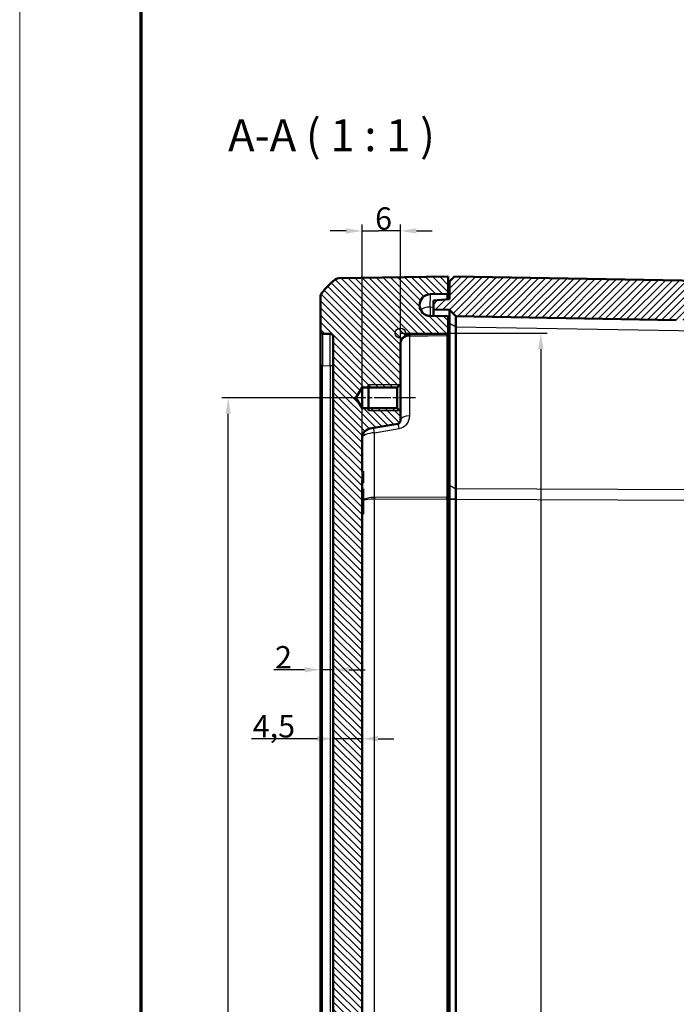
# Model space of a CAD drawing. Units: millimetres. Extents: x 1 to 1188, y 1 to 840.
# Drawn here: x 1 to 104, y 399 to 553 of the extents above; entities that cross this region are included whole.
import ezdxf

# ---------------------------------------------------------------- set-up
doc = ezdxf.new("R2010")
doc.units = ezdxf.units.MM
doc.linetypes.add('CHAIN', pattern=[0.3543, 0.2362, -0.0295, 0.0591, -0.0295])
doc.linetypes.add('DASH_DOT', pattern=[0.37, 0.24, -0.06, 0.01, -0.06])
doc.layers.get('0').update_dxf_attribs({"lineweight": 25})
for name, color, linetype, lineweight in [('Bemaßung (ISO)', 1, 'Continuous', 25), ('Mittellinie (ISO)', 1, 'DASH_DOT', 25), ('Schraffur (ISO)', 1, 'Continuous', 18), ('Sichtbar (ISO)', 7, 'Continuous', 50), ('Sichtbar schmal (ISO)', 1, 'Continuous', 25), ('Skizziergeometrie (ISO)', 7, 'Continuous', 25), ('Symbol (ISO)', 1, 'Continuous', 25)]:
    doc.layers.add(name, color=color, linetype=linetype, lineweight=lineweight)
doc.styles.add('3_5', font='isocpeur.ttf', dxfattribs={"width": 1.1})
doc.styles.add('5', font='isocpeur.ttf', dxfattribs={"width": 1.1})
doc.dimstyles.new('18-Bopla 3_5', dxfattribs={"dimtxt": 3.5, "dimasz": 2.5, "dimexe": 1, "dimexo": 0, "dimgap": 0.2, "dimtad": 1, "dimdec": 6, "dimrnd": 1e-08, "dimtxsty": '3_5', "dimcen": 0.09, "dimdle": 7, "dimclrd": 1, "dimclre": 1, "dimclrt": 5, "dimadec": 6, "dimazin": 2, "dimtfac": 0.714286, "dimtdec": 3, "dimtmove": 0, "dimatfit": 3, "dimfxl": 1, "dimtolj": 1, "dimlwd": 25, "dimlwe": 25, "dimarcsym": 0})

# ---------------------------------------------------------------- blocks, each defined once
blk = doc.blocks.new('Ränder Bopla-A0-Rahmen')
at = {"color": 1, "linetype": 'Continuous', "lineweight": 18}
blk.add_line((1, 1), (1, 840), dxfattribs=at)
at = {"color": 3, "linetype": 'Continuous', "lineweight": 70}
blk.add_line((20, 5), (20, 836), dxfattribs=at)
blk = doc.blocks.new('*D23')
at = {"layer": 'Bemaßung (ISO)', "color": 1, "linetype": 'Continuous', "lineweight": 25}
for p, q in [((60.62, 503.58), (83.62, 503.58)), ((82.62, 501.08), (82.62, 282.1)), ((60.62, 279.6), (83.62, 279.6))]:
    blk.add_line(p, q, dxfattribs=at)
at = {"layer": 'Bemaßung (ISO)', "color": 1, "linetype": 'Continuous'}
for points in [[(82.2, 501.08), (83.03, 501.08), (82.62, 503.58)], [(82.2, 282.1), (83.03, 282.1), (82.62, 279.6)]]:
    blk.add_solid(points, dxfattribs=at)
at = {"layer": 'Defpoints', "color": 0, "linetype": 'Continuous'}
for p in [(60.62, 503.58), (60.62, 279.6), (82.62, 279.6)]:
    blk.add_point(p, dxfattribs=at)
at = {"layer": 'Bemaßung (ISO)', "color": 5, "linetype": 'Continuous', "lineweight": 25, "insert": (82.42, 376.96), "char_height": 3.5, "attachment_point": 7, "rotation": 90, "style": '3_5'}
blk.add_mtext('\\A1;224', dxfattribs=at)
blk = doc.blocks.new('*D24')
at = {"layer": 'Bemaßung (ISO)', "color": 1, "linetype": 'Continuous', "lineweight": 25}
for p, q in [((47.62, 440.09), (37.3, 440.09)), ((54.62, 440.09), (50.12, 440.09)), ((57.12, 440.09), (59.62, 440.09))]:
    blk.add_line(p, q, dxfattribs=at)
at = {"layer": 'Bemaßung (ISO)', "color": 1, "linetype": 'Continuous'}
for points in [[(47.62, 440.51), (47.62, 439.68), (50.12, 440.09)], [(57.12, 440.51), (57.12, 439.68), (54.62, 440.09)]]:
    blk.add_solid(points, dxfattribs=at)
at = {"layer": 'Defpoints', "color": 0, "linetype": 'Continuous'}
for p in [(54.62, 440.09), (50.12, 438.9), (54.62, 432.64)]:
    blk.add_point(p, dxfattribs=at)
at = {"layer": 'Bemaßung (ISO)', "color": 5, "linetype": 'Continuous', "lineweight": 25, "insert": (37.5, 440.29), "char_height": 3.5, "attachment_point": 7, "style": '3_5'}
blk.add_mtext('\\A1;4,5', dxfattribs=at)
blk = doc.blocks.new('*D25')
at = {"layer": 'Bemaßung (ISO)', "color": 1, "linetype": 'Continuous', "lineweight": 25}
for p, q in [((45.62, 450.89), (40.79, 450.89)), ((50.12, 450.89), (48.12, 450.89)), ((52.62, 450.89), (55.12, 450.89))]:
    blk.add_line(p, q, dxfattribs=at)
at = {"layer": 'Bemaßung (ISO)', "color": 1, "linetype": 'Continuous'}
for points in [[(45.62, 451.31), (45.62, 450.48), (48.12, 450.89)], [(52.62, 451.31), (52.62, 450.48), (50.12, 450.89)]]:
    blk.add_solid(points, dxfattribs=at)
at = {"layer": 'Defpoints', "color": 0, "linetype": 'Continuous'}
for p in [(48.12, 465.56), (50.12, 460.71), (48.12, 450.89)]:
    blk.add_point(p, dxfattribs=at)
at = {"layer": 'Bemaßung (ISO)', "color": 5, "linetype": 'Continuous', "lineweight": 25, "insert": (40.99, 451.09), "char_height": 3.5, "attachment_point": 7, "style": '3_5'}
blk.add_mtext('\\A1;2', dxfattribs=at)
blk = doc.blocks.new('*D26')
at = {"layer": 'Bemaßung (ISO)', "color": 1, "linetype": 'Continuous', "lineweight": 25}
for p, q in [((53.12, 493.47), (32.66, 493.47)), ((33.66, 291.97), (33.66, 490.97)), ((52.12, 289.47), (32.66, 289.47))]:
    blk.add_line(p, q, dxfattribs=at)
at = {"layer": 'Bemaßung (ISO)', "color": 1, "linetype": 'Continuous'}
for points in [[(33.24, 490.97), (34.08, 490.97), (33.66, 493.47)], [(33.24, 291.97), (34.08, 291.97), (33.66, 289.47)]]:
    blk.add_solid(points, dxfattribs=at)
at = {"layer": 'Defpoints', "color": 0, "linetype": 'Continuous'}
for p in [(33.66, 493.47), (53.12, 493.47), (52.12, 289.47)]:
    blk.add_point(p, dxfattribs=at)
at = {"layer": 'Bemaßung (ISO)', "color": 5, "linetype": 'Continuous', "lineweight": 25, "insert": (33.46, 387.62), "char_height": 3.5, "attachment_point": 7, "rotation": 90, "style": '3_5'}
blk.add_mtext('\\A1;204', dxfattribs=at)
blk = doc.blocks.new('*D27')
at = {"layer": 'Bemaßung (ISO)', "color": 1, "linetype": 'Continuous', "lineweight": 25}
for p, q in [((52.12, 519.58), (49.62, 519.58)), ((54.62, 480.62), (54.62, 520.58)), ((54.62, 519.58), (57.12, 519.58)), ((58.12, 519.58), (57.12, 519.58)), ((60.62, 519.58), (58.12, 519.58)), ((60.62, 501.43), (60.62, 520.58)), ((63.12, 519.58), (65.62, 519.58))]:
    blk.add_line(p, q, dxfattribs=at)
at = {"layer": 'Bemaßung (ISO)', "color": 1, "linetype": 'Continuous'}
for points in [[(52.12, 520), (52.12, 519.17), (54.62, 519.58)], [(63.12, 520), (63.12, 519.17), (60.62, 519.58)]]:
    blk.add_solid(points, dxfattribs=at)
at = {"layer": 'Defpoints', "color": 0, "linetype": 'Continuous'}
for p in [(54.62, 519.58), (60.62, 501.43), (54.62, 480.62)]:
    blk.add_point(p, dxfattribs=at)
at = {"layer": 'Bemaßung (ISO)', "color": 5, "linetype": 'Continuous', "lineweight": 25, "insert": (56.66, 519.78), "char_height": 3.5, "attachment_point": 7, "style": '3_5'}
blk.add_mtext('\\A1;6', dxfattribs=at)

msp = doc.modelspace()

# ---------------------------------------------------------------- hatches: boundary and pattern name
at = {"layer": 'Schraffur (ISO)'}
h = msp.add_hatch(dxfattribs=at)
h.set_pattern_fill('ANSI31', color=256, scale=6.35, angle=90.000210459, style=0)
h.set_pattern_definition([(135.00021, (0, 0), (-0.561264, -0.5612681), [])])
h.paths.add_polyline_path([(50.1180138, 480.6206446), (54.6180138, 480.6206446), (54.6180138, 299.1946105), (50.1180138, 299.1946105)])
edge = h.paths.add_edge_path()
edge.add_line((54.6180138, 295.7888288), (54.6180138, 299.1946105))
edge.add_line((54.6180138, 299.1946105), (50.1180138, 299.1946105))
edge.add_line((50.1180138, 299.1946105), (50.1180138, 279.9635661))
edge.add_ellipse((49.6180138, 279.9635661), major_axis=(0, -0.5), ratio=1, start_angle=1, end_angle=90, ccw=False)
edge.add_line((49.62674, 279.4636423), (48.4127781, 279.4424525))
edge.add_ellipse((48.4180138, 279.1424982), major_axis=(-0.2999543, -0.0052357), ratio=1, start_angle=270, end_angle=359)
edge.add_line((48.1180138, 279.1424982), (48.1180138, 273.6690509))
edge.add_ellipse((49.1180138, 273.6690509), major_axis=(0, -1), ratio=1, start_angle=270, end_angle=309.047706206)
edge.add_ellipse((59.9907176, 282.4885923), major_axis=(9.4495087, -11.6493255), ratio=1, start_angle=270, end_angle=280.904587588)
edge.add_ellipse((50.9827646, 271.7714667), major_axis=(0.765509, -0.6434252), ratio=1, start_angle=270, end_angle=309.047706206)
edge.add_line((50.9653122, 270.771619), (68.1180138, 270.4722175))
edge.add_line((68.1180138, 270.4722175), (68.1180138, 273.025678))
edge.add_ellipse((67.9180138, 273.025678), major_axis=(0, 0.2), ratio=1, start_angle=270, end_angle=359)
edge.add_line((67.9215043, 273.2256476), (65.2892115, 273.2715944))
edge.add_ellipse((65.3188959, 274.9722175), major_axis=(-1.7006231, 0.0296845), ratio=1, start_angle=272, end_angle=450, ccw=False)
edge.add_line((65.2892115, 276.6728406), (67.9215043, 276.7187874))
edge.add_ellipse((67.9180138, 276.9187569), major_axis=(0.1999695, 0.0034905), ratio=1, start_angle=270, end_angle=359)
edge.add_line((68.1180138, 276.9187569), (68.1180138, 279.275678))
edge.add_ellipse((67.9180138, 279.275678), major_axis=(0, 0.2), ratio=1, start_angle=270, end_angle=359)
edge.add_line((67.9215043, 279.4756476), (62.0918352, 279.5774048))
edge.add_ellipse((62.1180138, 281.0771764), major_axis=(-1.4997715, 0.0261786), ratio=1, start_angle=26.648807349, end_angle=90, ccw=False)
edge.add_spline(control_points=[(60.7658176, 280.4278956), (60.7323871, 280.4975184), (60.7060447, 280.5703753), (60.6775706, 280.6857447), (60.6698926, 280.7267064), (60.6646226, 280.7679951)], knot_values=[-0.0356465649, -0.0356465649, -0.0356465649, -0.0356465649, -0.0124870932, -0.0124870932, 0, 0, 0, 0], degree=3, periodic=0)
edge.add_ellipse((62.1180138, 281.5100302), major_axis=(0, -3), ratio=0.5, start_angle=270, end_angle=297.046779206, ccw=False)
edge.add_line((60.6180138, 281.5100302), (60.6180138, 287.3512175))
edge.add_line((60.6180138, 287.3512175), (60.1180138, 287.8512175))
edge.add_line((60.1180138, 287.8512175), (54.6180138, 287.8512175))
edge.add_line((54.6180138, 287.8512175), (53.6440188, 289.4722175))
edge.add_line((53.6440188, 289.4722175), (54.6180138, 291.0932175))
edge.add_line((54.6180138, 291.0932175), (60.1180138, 291.0932175))
edge.add_line((60.1180138, 291.0932175), (60.6180138, 291.5932175))
edge.add_line((60.6180138, 291.5932175), (60.6180138, 293.0526677))
edge.add_ellipse((60.1180138, 293.0526677), major_axis=(0.4924039, -0.0868241), ratio=1, start_angle=10, end_angle=90)
edge.add_line((60.2048379, 293.5450715), (55.8575415, 294.3116172))
edge.add_ellipse((56.1180138, 295.7888288), major_axis=(-1.4772116, 0.2604723), ratio=1, start_angle=10, end_angle=90, ccw=False)
edge = h.paths.add_edge_path()
edge.add_line((54.8180138, 480.6206446), (54.8180138, 481.9147198))
edge.add_line((54.8180138, 481.9147198), (54.6180138, 481.9322175))
edge.add_line((54.6180138, 481.9322175), (54.6180138, 487.1556062))
edge.add_ellipse((56.1180138, 487.1556062), major_axis=(-1.4772116, -0.2604723), ratio=1, start_angle=270, end_angle=350, ccw=False)
edge.add_line((55.8575415, 488.6328178), (60.2048379, 489.3993634))
edge.add_ellipse((60.1180138, 489.8917673), major_axis=(0.4924039, 0.0868241), ratio=1, start_angle=270, end_angle=350)
edge.add_line((60.6180138, 489.8917673), (60.6180138, 491.3512175))
edge.add_line((60.6180138, 491.3512175), (60.1180138, 491.8512175))
edge.add_line((60.1180138, 491.8512175), (54.6180138, 491.8512175))
edge.add_line((54.6180138, 491.8512175), (53.6440188, 493.4722175))
edge.add_line((53.6440188, 493.4722175), (54.6180138, 495.0932175))
edge.add_line((54.6180138, 495.0932175), (60.1180138, 495.0932175))
edge.add_line((60.1180138, 495.0932175), (60.6180138, 495.5932175))
edge.add_line((60.6180138, 495.5932175), (60.6180138, 501.4344048))
edge.add_ellipse((62.1180138, 501.4344048), major_axis=(0, 3), ratio=0.5, start_angle=62.953220794, end_angle=90, ccw=False)
edge.add_spline(control_points=[(60.6646226, 502.1764399), (60.6702147, 502.2202514), (60.6785176, 502.2636931), (60.7077893, 502.3788614), (60.7334905, 502.4492146), (60.7658176, 502.5165393)], knot_values=[-0.0356608622, -0.0356608622, -0.0356608622, -0.0356608622, -0.0224051302, -0.0224051302, 0, 0, 0, 0], degree=3, periodic=0)
edge.add_ellipse((62.1180138, 501.8672586), major_axis=(0.6492807, 1.3521962), ratio=1, start_angle=26.648807349, end_angle=90, ccw=False)
edge.add_line((62.0918352, 503.3670301), (67.9215043, 503.4687874))
edge.add_ellipse((67.9180138, 503.6687569), major_axis=(0.1999695, 0.0034905), ratio=1, start_angle=270, end_angle=359)
edge.add_line((68.1180138, 503.6687569), (68.1180138, 506.025678))
edge.add_ellipse((67.9180138, 506.025678), major_axis=(0, 0.2), ratio=1, start_angle=270, end_angle=359)
edge.add_line((67.9215043, 506.2256476), (65.2892115, 506.2715944))
edge.add_ellipse((65.3188959, 507.9722175), major_axis=(-1.7006231, 0.0296845), ratio=1, start_angle=272, end_angle=450, ccw=False)
edge.add_line((65.2892115, 509.6728406), (67.9215043, 509.7187874))
edge.add_ellipse((67.9180138, 509.9187569), major_axis=(0.1999695, 0.0034905), ratio=1, start_angle=270, end_angle=359)
edge.add_line((68.1180138, 509.9187569), (68.1180138, 512.4722175))
edge.add_line((68.1180138, 512.4722175), (50.9653122, 512.172816))
edge.add_ellipse((50.9827646, 511.1729683), major_axis=(-0.9998477, -0.0174524), ratio=1, start_angle=270, end_angle=309.047706206)
edge.add_ellipse((59.9907176, 500.4558426), major_axis=(-11.4826346, -9.6513783), ratio=1, start_angle=270, end_angle=280.904587588)
edge.add_ellipse((49.1180138, 509.2753841), major_axis=(-0.6299672, -0.7766217), ratio=1, start_angle=270, end_angle=309.047706206)
edge.add_line((48.1180138, 509.2753841), (48.1180138, 503.8019368))
edge.add_ellipse((48.4180138, 503.8019368), major_axis=(0, -0.3), ratio=1, start_angle=270, end_angle=359)
edge.add_line((48.4127781, 503.5019825), (49.62674, 503.4807927))
edge.add_ellipse((49.6180138, 502.9808689), major_axis=(0.4999238, -0.0087262), ratio=1, start_angle=1, end_angle=90, ccw=False)
edge.add_line((50.1180138, 502.9808689), (50.1180138, 480.6206446))
edge.add_line((50.1180138, 480.6206446), (54.6180138, 480.6206446))
edge.add_line((54.6180138, 480.6206446), (54.8180138, 480.6206446))
h = msp.add_hatch(dxfattribs=at)
h.set_pattern_fill('ANSI31', color=256, scale=6.35, style=0)
h.set_pattern_definition([(45, (0, 0), (-0.561266, 0.561266), [])])
edge = h.paths.add_edge_path()
edge.add_line((162.3180138, 480.6206446), (168.3180138, 480.6206446))
edge.add_line((168.3180138, 480.6206446), (168.3180138, 507.892943))
edge.add_ellipse((167.3180138, 507.892943), major_axis=(0, 1), ratio=1, start_angle=270, end_angle=309.047706206)
edge.add_ellipse((156.44531, 499.0734015), major_axis=(-9.4495087, 11.6493255), ratio=1, start_angle=270, end_angle=280.904587588)
edge.add_ellipse((165.4532631, 509.7905271), major_axis=(-0.765509, 0.6434252), ratio=1, start_angle=270, end_angle=309.047706206)
edge.add_line((165.4707155, 510.7903748), (69.1180138, 512.4722175))
edge.add_line((69.1180138, 512.4722175), (68.3180138, 511.6722175))
edge.add_line((68.3180138, 511.6722175), (68.3180138, 508.8977411))
edge.add_line((68.3180138, 508.8977411), (65.8180138, 508.6790195))
edge.add_line((65.8180138, 508.6790195), (65.8180138, 507.2790195))
edge.add_line((65.8180138, 507.2790195), (68.3180138, 507.2353818))
edge.add_line((68.3180138, 507.2353818), (68.3180138, 507.2352295))
edge.add_line((68.3180138, 507.2352295), (69.3178615, 506.2177771))
edge.add_line((69.3178615, 506.2177771), (103.8347923, 505.6152818))
edge.add_ellipse((103.778072, 502.3657768), major_axis=(322.5110248, -5.6294509), ratio=0.01007564008, start_angle=3.550162886, end_angle=90, ccw=False)
edge.add_spline(control_points=[(155.5330871, 504.6708496), (155.6323502, 504.6689545), (155.7303175, 504.6483593), (155.9183592, 504.5700674), (156.0058198, 504.5113344), (156.1548732, 504.3621645), (156.2143819, 504.2727014), (156.2967876, 504.0737478), (156.3180138, 503.9658762), (156.3180138, 503.8569867)], knot_values=[-0.1257872273, -0.1257872273, -0.1257872273, -0.1257872273, -0.0959724325, -0.0959724325, -0.0646232268, -0.0646232268, -0.0326668656, -0.0326668656, 0, 0, 0, 0], degree=3, periodic=0)
edge.add_line((156.3180138, 503.8569867), (156.3180138, 495.5932175))
edge.add_line((156.3180138, 495.5932175), (156.8180138, 495.0932175))
edge.add_line((156.8180138, 495.0932175), (162.8180138, 495.0932175))
edge.add_line((162.8180138, 495.0932175), (163.7920089, 493.4722175))
edge.add_line((163.7920089, 493.4722175), (162.8180138, 491.8512175))
edge.add_line((162.8180138, 491.8512175), (156.8180138, 491.8512175))
edge.add_line((156.8180138, 491.8512175), (156.3180138, 491.3512175))
edge.add_line((156.3180138, 491.3512175), (156.3180138, 490.1434972))
edge.add_ellipse((157.1180138, 490.1434972), major_axis=(0, -0.8), ratio=1, start_angle=270, end_angle=350)
edge.add_line((156.9790953, 489.355651), (158.0784861, 489.1617987))
edge.add_ellipse((157.8180138, 487.6845871), major_axis=(0, 1.5), ratio=1, start_angle=270, end_angle=350, ccw=False)
edge.add_line((159.3180138, 487.6845871), (159.3180138, 480.6206446))
edge.add_line((159.3180138, 480.6206446), (160.5575415, 480.6206446))
edge.add_line((160.5575415, 480.6206446), (161.0784861, 480.6206446))
edge.add_line((161.0784861, 480.6206446), (162.3180138, 480.6206446))
edge = h.paths.add_edge_path()
edge.add_line((162.3180138, 299.1946105), (168.3180138, 299.1946105))
edge.add_line((168.3180138, 299.1946105), (168.3180138, 389.1301297))
edge.add_ellipse((168.0180138, 389.1301297), major_axis=(0, 0.3), ratio=1, start_angle=270, end_angle=358)
edge.add_line((168.0284837, 389.4299469), (167.107544, 389.4621069))
edge.add_ellipse((167.1180138, 389.7619241), major_axis=(-0.2998172, 0.0104698), ratio=1, start_angle=2, end_angle=90, ccw=False)
edge.add_line((166.8180138, 389.7619241), (166.8180138, 393.1825109))
edge.add_ellipse((167.1180138, 393.1825109), major_axis=(0, 0.3), ratio=1, start_angle=2, end_angle=90, ccw=False)
edge.add_line((167.107544, 393.4823281), (168.0284837, 393.514488))
edge.add_ellipse((168.0180138, 393.8143053), major_axis=(0.2998172, 0.0104698), ratio=1, start_angle=270, end_angle=358)
edge.add_line((168.3180138, 393.8143053), (168.3180138, 480.6206446))
edge.add_line((168.3180138, 480.6206446), (162.3180138, 480.6206446))
edge.add_line((162.3180138, 480.6206446), (162.3180138, 398.5140081))
edge.add_spline(control_points=[(162.3180138, 398.5140081), (162.3180138, 398.4677947), (162.3111631, 398.4214101), (162.2843074, 398.3349147), (162.2647207, 398.2943382), (162.2159435, 398.2273306), (162.1883127, 398.1997882), (162.1292097, 398.1608066), (162.0995508, 398.1478263), (162.0680138, 398.1410352)], knot_values=[-0.0482119796, -0.0482119796, -0.0482119796, -0.0482119796, -0.0344470523, -0.0344470523, -0.0212123566, -0.0212123566, -0.0096779721, -0.0096779721, 0, 0, 0, 0], degree=3, periodic=0)
edge.add_spline(control_points=[(162.0680138, 398.1410352), (162.0486452, 398.1368644), (162.0296987, 398.130128), (161.9782353, 398.1056656), (161.9419419, 398.07658), (161.887054, 398.0129068), (161.8607444, 397.9653283), (161.8280207, 397.8736122), (161.8180138, 397.8119319), (161.8180138, 397.7598596)], knot_values=[0.0047684868, 0.0047684868, 0.0047684868, 0.0047684868, 0.0102354287, 0.0102354287, 0.0218629307, 0.0218629307, 0.0354549907, 0.0354549907, 0.0510766731, 0.0510766731, 0.0510766731, 0.0510766731], degree=3, periodic=0)
edge.add_line((161.8180138, 397.7598596), (161.8180138, 394.9187773))
edge.add_spline(control_points=[(161.8180138, 394.9187773), (161.8180138, 394.8292772), (161.8300327, 394.7372557), (161.8744452, 394.5779228), (161.9028608, 394.5121297), (161.956811, 394.4294325), (161.9807756, 394.4001892), (162.0266854, 394.3630901), (162.0464623, 394.3510803), (162.0680138, 394.3434732)], knot_values=[-0.058130921, -0.058130921, -0.058130921, -0.058130921, -0.0363553674, -0.0363553674, -0.0176898015, -0.0176898015, -0.0068563853, -0.0068563853, 0, 0, 0, 0], degree=3, periodic=0)
edge.add_spline(control_points=[(162.0680138, 394.3434732), (162.079945, 394.3392618), (162.092364, 394.3330856), (162.1386761, 394.3045608), (162.17198, 394.2660212), (162.2318125, 394.1720156), (162.2602142, 394.0942581), (162.3058884, 393.9147533), (162.3180138, 393.775794), (162.3180138, 393.6595546)], knot_values=[0.0048215474, 0.0048215474, 0.0048215474, 0.0048215474, 0.0084051924, 0.0084051924, 0.0211391223, 0.0211391223, 0.0418346514, 0.0418346514, 0.07670647, 0.07670647, 0.07670647, 0.07670647], degree=3, periodic=0)
edge.add_line((162.3180138, 393.6595546), (162.3180138, 389.2848803))
edge.add_spline(control_points=[(162.3180138, 389.2848803), (162.3180138, 389.1686409), (162.3058884, 389.0296817), (162.2602142, 388.8501769), (162.2318125, 388.7724194), (162.17198, 388.6784138), (162.1386761, 388.6398742), (162.092364, 388.6113494), (162.079945, 388.6051732), (162.0680138, 388.6009618)], knot_values=[0.2782750469, 0.2782750469, 0.2782750469, 0.2782750469, 0.3131468655, 0.3131468655, 0.3338423946, 0.3338423946, 0.3465763245, 0.3465763245, 0.3501599695, 0.3501599695, 0.3501599695, 0.3501599695], degree=3, periodic=0)
edge.add_spline(control_points=[(162.0680138, 388.6009618), (162.0493896, 388.5943879), (162.0320891, 388.584524), (161.9983553, 388.5593154), (161.9821652, 388.5433024), (161.936722, 388.4894521), (161.9092281, 388.4422543), (161.8433246, 388.2839916), (161.8180138, 388.1555382), (161.8180138, 388.0256576)], knot_values=[-0.0776003515, -0.0776003515, -0.0776003515, -0.0776003515, -0.0691318823, -0.0691318823, -0.0595556718, -0.0595556718, -0.0389641563, -0.0389641563, 0, 0, 0, 0], degree=3, periodic=0)
edge.add_line((161.8180138, 388.0256576), (161.8180138, 385.1845753))
edge.add_spline(control_points=[(161.8180138, 385.1845753), (161.8180138, 385.1325031), (161.8280207, 385.0708228), (161.8607444, 384.9791066), (161.887054, 384.9315282), (161.9419419, 384.867855), (161.9782353, 384.8387694), (162.0296987, 384.8143069), (162.0486452, 384.8075706), (162.0680138, 384.8033998)], knot_values=[0.1546235468, 0.1546235468, 0.1546235468, 0.1546235468, 0.1702452292, 0.1702452292, 0.1838372892, 0.1838372892, 0.1954647912, 0.1954647912, 0.2009317332, 0.2009317332, 0.2009317332, 0.2009317332], degree=3, periodic=0)
edge.add_spline(control_points=[(162.0680138, 384.8033998), (162.0929524, 384.7980296), (162.1167723, 384.7887735), (162.162362, 384.7632075), (162.1836506, 384.7467724), (162.2360148, 384.6948968), (162.2634638, 384.6534109), (162.3064329, 384.5509642), (162.3180138, 384.4905127), (162.3180138, 384.4304269)], knot_values=[-0.0505570673, -0.0505570673, -0.0505570673, -0.0505570673, -0.0421834923, -0.0421834923, -0.0334108447, -0.0334108447, -0.0180257382, -0.0180257382, 0, 0, 0, 0], degree=3, periodic=0)
edge.add_line((162.3180138, 384.4304269), (162.3180138, 299.1946105))
edge = h.paths.add_edge_path()
edge.add_line((159.3180138, 299.1946105), (159.3180138, 294.9722175))
edge.add_ellipse((157.8180138, 294.9722175), major_axis=(1.5, 0), ratio=1, start_angle=270, end_angle=360, ccw=False)
edge.add_line((157.8180138, 293.4722175), (157.1180138, 293.4722175))
edge.add_ellipse((157.1180138, 292.6722175), major_axis=(0, 0.8), ratio=1, start_angle=0, end_angle=90)
edge.add_line((156.3180138, 292.6722175), (156.3180138, 291.5932175))
edge.add_line((156.3180138, 291.5932175), (156.8180138, 291.0932175))
edge.add_line((156.8180138, 291.0932175), (162.8180138, 291.0932175))
edge.add_line((162.8180138, 291.0932175), (163.7920089, 289.4722175))
edge.add_line((163.7920089, 289.4722175), (162.8180138, 287.8512175))
edge.add_line((162.8180138, 287.8512175), (156.8180138, 287.8512175))
edge.add_line((156.8180138, 287.8512175), (156.3180138, 287.3512175))
edge.add_line((156.3180138, 287.3512175), (156.3180138, 279.0874483))
edge.add_spline(control_points=[(156.3180138, 279.0874483), (156.3180138, 278.9798976), (156.2973063, 278.873327), (156.216919, 278.6765534), (156.1588986, 278.5878873), (156.0129925, 278.4388317), (155.9269585, 278.379553), (155.7374444, 278.2976061), (155.6359805, 278.2755498), (155.5330871, 278.2735854)], knot_values=[-0.125658661, -0.125658661, -0.125658661, -0.125658661, -0.0934258731, -0.0934258731, -0.0619357242, -0.0619357242, -0.030873659, -0.030873659, 0, 0, 0, 0], degree=3, periodic=0)
edge.add_ellipse((103.778072, 280.5786582), major_axis=(322.5110248, 5.6294509), ratio=0.01007564008, start_angle=270, end_angle=356.449837114, ccw=False)
edge.add_line((103.8347923, 277.3291532), (69.3178615, 276.7266579))
edge.add_line((69.3178615, 276.7266579), (68.3180138, 275.7092055))
edge.add_line((68.3180138, 275.7092055), (68.3180138, 275.7090532))
edge.add_line((68.3180138, 275.7090532), (65.8180138, 275.6654155))
edge.add_line((65.8180138, 275.6654155), (65.8180138, 274.2654155))
edge.add_line((65.8180138, 274.2654155), (68.3180138, 274.0466938))
edge.add_line((68.3180138, 274.0466938), (68.3180138, 271.2722175))
edge.add_line((68.3180138, 271.2722175), (69.1180138, 270.4722175))
edge.add_line((69.1180138, 270.4722175), (165.4707155, 272.1540602))
edge.add_ellipse((165.4532631, 273.1539078), major_axis=(0.9998477, 0.0174524), ratio=1, start_angle=270, end_angle=309.047706206)
edge.add_ellipse((156.44531, 283.8710335), major_axis=(11.4826346, 9.6513783), ratio=1, start_angle=270, end_angle=280.904587588)
edge.add_ellipse((167.3180138, 275.051492), major_axis=(0.6299672, 0.7766217), ratio=1, start_angle=270, end_angle=309.047706206)
edge.add_line((168.3180138, 275.051492), (168.3180138, 299.1946105))
edge.add_line((168.3180138, 299.1946105), (162.3180138, 299.1946105))
edge.add_line((162.3180138, 299.1946105), (160.8180138, 299.1946105))
edge.add_line((160.8180138, 299.1946105), (159.3180138, 299.1946105))

# ---------------------------------------------------------------- linework, layer by layer
at = {"layer": 'Mittellinie (ISO)', "linetype": 'CHAIN', "ltscale": 10.977518}
msp.add_line((62.9970138, 493.4722175), (53.1180138, 493.4722175), dxfattribs=at)
at = {"layer": 'Sichtbar (ISO)'}
for p, q in [((68.1180138, 512.4722175), (50.9653122, 512.172816)), ((68.1180138, 509.9187569), (68.1180138, 512.4722175)), ((69.1180138, 512.4722175), (68.3180138, 511.6722175)), ((165.4707155, 510.7903748), (69.1180138, 512.4722175)), ((68.3180138, 511.6722175), (68.3180138, 508.8977411)), ((48.1180138, 509.2753841), (48.1180138, 503.8019368)), ((65.2892115, 509.6728406), (67.9215043, 509.7187874)), ((68.3180138, 508.8977411), (65.8180138, 508.6790195)), ((65.8180138, 508.6790195), (65.8180138, 507.2790195)), ((68.1180138, 508.8802434), (68.1180138, 509.9187569)), ((65.8180138, 507.2790195), (68.3180138, 507.2353818)), ((65.8180138, 507.2790195), (65.8180138, 506.2623641)), ((68.3180138, 507.2353818), (68.3180138, 507.2352295)), ((68.3180138, 507.2352295), (69.3178615, 506.2177771)), ((68.3180138, 507.2352295), (68.3180138, 505.110477)), ((67.9215043, 506.2256476), (65.2892115, 506.2715944)), ((68.1180138, 503.6687569), (68.1180138, 506.025678)), ((69.3178612, 506.2177615), (69.3178615, 506.2177771)), ((69.3178615, 506.2177771), (103.8347923, 505.6152818)), ((68.3180138, 505.110477), (68.3180138, 505.1017508)), ((68.3180138, 505.1017508), (68.3180138, 479.7303176)), ((69.3178615, 479.2215914), (69.3178615, 504.5930246)), ((48.1180138, 503.8019368), (48.1180138, 498.502744)), ((48.4127781, 503.5019825), (49.62674, 503.4807927)), ((50.1180138, 502.9808689), (50.1180138, 480.6206446)), ((62.0918352, 503.3670301), (67.9215043, 503.4687874)), ((68.1180138, 503.3188102), (68.1180138, 503.6687569)), ((68.1180138, 478.0126084), (68.1180138, 503.3188102)), ((60.6180138, 495.5932175), (60.6180138, 501.4344048)), ((48.1180138, 498.502744), (48.1180138, 284.441691)), ((53.6440188, 493.4722175), (54.6180138, 495.0932175)), ((54.6180138, 495.0932175), (60.1180138, 495.0932175)), ((54.6180138, 491.8512175), (54.6180138, 495.0932175)), ((55.6180138, 491.4722175), (55.6180138, 495.4722175)), ((60.1180138, 495.0932175), (60.6180138, 495.5932175)), ((60.1180138, 495.0932175), (60.1180138, 491.8512175)), ((60.6180138, 491.3512175), (60.6180138, 495.5932175)), ((54.6180138, 491.8512175), (53.6440188, 493.4722175)), ((60.1180138, 491.8512175), (54.6180138, 491.8512175)), ((60.6180138, 491.3512175), (60.1180138, 491.8512175)), ((60.6180138, 489.8917673), (60.6180138, 491.3512175)), ((55.8575415, 488.6328178), (60.2048379, 489.3993634)), ((54.6180138, 481.9322175), (54.6180138, 487.1556062)), ((54.8180138, 481.9847198), (54.6180138, 482.0022175)), ((54.8180138, 481.9147198), (54.6180138, 481.9322175)), ((54.8180138, 481.9847198), (54.8180138, 481.9147198)), ((54.8180138, 480.6206446), (54.8180138, 481.9147198)), ((50.1180138, 480.6206446), (50.1180138, 299.1946105)), ((54.6180138, 480.6206446), (54.8180138, 480.6206446)), ((54.6180138, 299.1946105), (54.6180138, 480.6206446)), ((54.6180138, 480.1822175), (54.8180138, 480.1997152)), ((54.8180138, 480.1397152), (54.6180138, 480.1222175)), ((54.8180138, 480.2637159), (54.8180138, 480.6206446)), ((54.8180138, 480.2637159), (54.8180138, 480.1997152)), ((54.8180138, 480.1997152), (54.8180138, 480.1397152)), ((68.3180138, 479.7303176), (68.3180138, 479.7262677)), ((68.3180138, 479.7262677), (68.3180138, 477.6015152)), ((54.8180138, 479.2247198), (54.6180138, 479.2422175)), ((54.8180138, 479.2247198), (54.8180138, 479.1251003)), ((54.8180138, 475.7163359), (54.8180138, 479.1251003)), ((68.1180138, 477.6626618), (68.1180138, 478.0126084)), ((68.1180138, 305.2817732), (68.1180138, 477.6626618)), ((68.3180138, 477.6015152), (68.3180138, 477.5968389)), ((68.3180138, 477.5968389), (68.3180138, 305.3475961)), ((69.3178615, 305.3475961), (69.3178615, 477.5968389)), ((54.6180138, 475.5671323), (54.8180138, 475.6155568)), ((54.6180138, 475.5664909), (54.8180138, 475.6148013)), ((54.8180138, 475.2597152), (54.6180138, 475.2422175)), ((54.8180138, 475.7163359), (54.8180138, 475.6155568)), ((54.8180138, 475.6155568), (54.8180138, 475.6148013)), ((54.8180138, 475.6148013), (54.8180138, 475.2597152))]:
    msp.add_line(p, q, dxfattribs=at)
for centre, radius, start, end in [((59.9907176, 500.4558426), 15, 130.047706206, 140.952293794), ((50.9827646, 511.1729683), 1, 91, 130.047706206), ((49.1180138, 509.2753841), 1, 140.952293794, 180), ((65.3188959, 507.9722175), 1.7008821, 91, 269), ((67.9180138, 509.9187569), 0.2, 271, 0), ((67.9180138, 506.025678), 0.2, 0, 89), ((48.4180138, 503.8019368), 0.3, 180, 269), ((49.6180138, 502.9808689), 0.5, 0, 89), ((62.1180138, 501.8672586), 1.5, 91, 154.351192651), ((67.9180138, 503.6687569), 0.2, 271, 0), ((56.1180138, 487.1556062), 1.5, 100, 180), ((60.1180138, 489.8917673), 0.5, 280, 0)]:
    msp.add_arc(centre, radius, start, end, dxfattribs=at)
msp.add_ellipse((62.1180138, 501.4344048), major_axis=(0, 3), ratio=0.5, start_param=1.3208571378, end_param=1.5707963268, dxfattribs=at)
for points, knots in [([(63.8124752, 507.1824728), (63.8124752, 507.1824728), (63.8121818, 507.1830327), (63.7425132, 507.3161045), (63.7070898, 507.4240777), (63.6650438, 507.5873387), (63.6596382, 507.641153), (63.657282, 507.6707763), (63.6571315, 507.6745944), (63.6571288, 507.6745933)], [0, 0, 0, 0, 0.00009410898, 0.00009410898, 0.04476212655, 0.04476212655, 0.0903166855, 0.0903166855, 0.10604286656, 0.10604286656, 0.10604286656, 0.10604286656]), ([(69.3178612, 504.601743), (69.317846, 504.8455757), (69.3178331, 505.070722), (69.3178155, 505.4687141), (69.3178108, 505.6415322), (69.3178108, 505.7824371), (69.3178108, 505.923342), (69.3178155, 506.0323137), (69.3178331, 506.179092), (69.317846, 506.2168872), (69.3178612, 506.2177615)], [-0.5235108446, -0.5235108446, -0.5235108446, -0.5235108446, -0.2617554223, -0.2617554223, 0, 0, 0, 0.2617554223, 0.2617554223, 0.5235108446, 0.5235108446, 0.5235108446, 0.5235108446]), ([(69.3178615, 504.5930246), (69.3178615, 504.5944789), (69.3178615, 504.5959327), (69.3178614, 504.5988388), (69.3178613, 504.6002912), (69.3178612, 504.601743)], [-0.1886178743383, -0.1886178743383, -0.1886178743383, -0.1886178743383, -0.1881140667606, -0.1881140667606, -0.1876102591828, -0.1876102591828, -0.1876102591828, -0.1876102591828]), ([(60.6646226, 502.1764399), (60.6702147, 502.2202514), (60.6785176, 502.2636931), (60.7077893, 502.3788614), (60.7334905, 502.4492146), (60.7658176, 502.5165393)], [-0.035660862173, -0.035660862173, -0.035660862173, -0.035660862173, -0.022405130239, -0.022405130239, 0, 0, 0, 0]), ([(69.3178615, 477.6015152), (69.3178579, 477.7425411), (69.3178552, 477.8835387), (69.3178515, 478.1631087), (69.3178506, 478.3016797), (69.3178506, 478.4378729), (69.3178506, 478.574066), (69.3178515, 478.7078801), (69.3178552, 478.9685009), (69.3178579, 479.0953065), (69.3178615, 479.2175399)], [-0.26175857806, -0.26175857806, -0.26175857806, -0.26175857806, -0.13087928903, -0.13087928903, 0, 0, 0, 0.13087928903, 0.13087928903, 0.26175857806, 0.26175857806, 0.26175857806, 0.26175857806]), ([(69.3178615, 479.2175399), (69.3178615, 479.2182154), (69.3178615, 479.2188908), (69.3178615, 479.2202413), (69.3178615, 479.2209164), (69.3178615, 479.2215914)], [-3.11872626623243, -3.11872626623243, -3.11872626623243, -3.11872626623243, -3.11849244832188, -3.11849244832188, -3.11825863041134, -3.11825863041134, -3.11825863041134, -3.11825863041134]), ([(69.3178615, 477.5968389), (69.3178615, 477.5976183), (69.3178615, 477.5983977), (69.3178615, 477.5999565), (69.3178615, 477.6007359), (69.3178615, 477.6015152)], [14.66246213987575, 14.66246213987575, 14.66246213987575, 14.66246213987575, 14.66269595778629, 14.66269595778629, 14.66292977569683, 14.66292977569683, 14.66292977569683, 14.66292977569683])]:
    msp.add_open_spline(points, degree=3, knots=knots, dxfattribs=at)
at = {"layer": 'Sichtbar schmal (ISO)'}
for p, q in [((65.2892115, 507.6731452), (65.8180138, 507.6823754)), ((65.2892115, 507.6731452), (65.2892115, 506.2715944)), ((69.3178612, 506.2177615), (68.3180138, 507.2352295)), ((68.1180138, 505.1141965), (68.3180138, 505.1107055)), ((68.3180138, 505.110477), (69.3178612, 504.601743)), ((69.3178615, 504.5930246), (68.3180138, 505.1017508)), ((69.3178615, 504.5930246), (155.5319757, 503.0881516)), ((62.0918352, 503.1170682), (67.9215043, 503.2188255)), ((62.0918352, 490.6416531), (62.0918352, 503.1170682)), ((67.9215043, 503.2188255), (67.9215043, 477.9126237)), ((48.4127781, 498.502744), (48.1180138, 498.502744)), ((48.4127781, 284.441691), (48.4127781, 498.502744)), ((48.4127781, 498.502744), (49.62674, 498.4815542)), ((50.1180138, 498.4815542), (49.62674, 498.4815542)), ((49.62674, 498.4815542), (49.62674, 284.4628807)), ((60.4970138, 495.4722175), (55.6180138, 495.4722175)), ((55.6180138, 491.4722175), (60.4970138, 491.4722175)), ((56.583109, 487.9921168), (60.4391316, 488.6720376)), ((56.583109, 477.8595932), (56.583109, 487.9921168)), ((54.8180138, 480.2637159), (54.6180138, 480.2462182)), ((68.3180138, 479.7262732), (68.1180138, 479.7272086)), ((68.3180138, 479.7303176), (69.3178615, 479.2215914)), ((69.3178615, 479.2175399), (68.3180138, 479.7262677)), ((54.6180138, 479.142598), (54.8180138, 479.1251003)), ((67.9215043, 477.9126237), (56.583109, 477.8595932)), ((157.8441924, 478.8075475), (69.3178615, 479.2215914)), ((56.583109, 477.6096313), (67.9215043, 477.6626618)), ((56.583109, 305.3348037), (56.583109, 477.6096313)), ((68.1180138, 477.6626618), (67.9215043, 477.6626618)), ((67.9215043, 477.6626618), (67.9215043, 305.2817732)), ((68.1180138, 477.6025323), (68.3180138, 477.6015969)), ((68.3180138, 477.6015152), (69.3178615, 477.6015152)), ((69.3178615, 477.5968389), (68.3180138, 477.5968389)), ((69.3178615, 477.5968389), (157.8441924, 477.182795)), ((54.8180138, 475.7163359), (54.6180138, 475.6679115))]:
    msp.add_line(p, q, dxfattribs=at)
msp.add_arc((60.0918352, 490.6416531), 2, 280, 0, dxfattribs=at)
for centre, major_axis, ratio, start_param, end_param in [((67.9180138, 505.7181172), (-0.0034905, -4.0006702), 0.0005036128, 2.4752915738, 3.1416025968), ((65.3188959, 506.8228336), (1.7008821, 0), 0.5, 1.5882496193, 2.6742617411), ((48.4180138, 498.5011295), (-0.0052358, 5.000853), 0.0010466266, 6.2831659421, 7.8536576824), ((49.6180138, 498.4801834), (-0.008726, -5.0006093), 0.0017445444, 1.5710735242, 3.1415652986), ((62.1180138, 501.8672586), (1.5, 0), 0.8333333333, 1.5882496193, 2.8916534646), ((62.1005614, 502.8671063), (-0.0087262, 0.4999238), 0.0100756401, 0, 1.0470216892), ((67.9180138, 502.9686503), (-0.0034907, -0.5001371), 0.0040278507, 2.0946694014, 3.1416910953), ((67.9180138, 503.3188102), (0.2, 0), 0.5, 4.7298422729, 6.2831853072), ((62.1180138, 489.8917673), (-1.5, 0), 0.5, 4.7298422729, 6.2831853072), ((56.6092876, 487.242231), (-0.2604723, 1.4772116), 0.0801479845, 5.2306375591, 6.2831853072), ((60.4653102, 487.9221518), (-0.2604723, 1.4772116), 0.0801479845, 5.2306375591, 6.2831853072), ((56.6180138, 487.2437696), (1.999632, 0.1025335), 0.3741542825, 1.5690667633, 3.1224097976), ((56.6180138, 477.2077687), (-2, 0), 0.3259618943, 4.7298422729, 5.8321584954), ((56.5918352, 477.6096313), (-0.0023385, 0.4999945), 0.0174522156, 1.0471975454, 1.5707147016), ((67.9180138, 478.0126084), (0.2, 0), 0.5, 4.7298422729, 6.2831853072), ((67.9180138, 477.6626046), (-0.0009356, -0.5000098), 0.0069805869, 1.5709236624, 2.0944408186), ((56.6180138, 477.2077687), (2, 0), 0.2009618943, 1.5882496193, 2.6905658418)]:
    msp.add_ellipse(centre, major_axis=major_axis, ratio=ratio, start_param=start_param, end_param=end_param, dxfattribs=at)
msp.add_open_spline([(65.2892115, 507.6731452), (65.2881964, 507.8783406), (65.2933281, 508.0728873), (65.3112959, 508.6217243), (65.3247914, 508.9332516), (65.3229742, 509.3664371), (65.3123571, 509.5096528), (65.2947912, 509.6454922), (65.2880543, 509.6728204), (65.2892115, 509.6728406)], degree=3, knots=[-0.24091898383, -0.24091898383, -0.24091898383, -0.24091898383, -0.20005910252, -0.20005910252, -0.11694308435, -0.11694308435, -0.04658156537, -0.04658156537, 0, 0, 0, 0], dxfattribs=at)
at = {"layer": 'Skizziergeometrie (ISO)', "color": 1}
msp.add_circle((60.6180138, 503.5769479), 0.8, dxfattribs=at)

# ---------------------------------------------------------------- block references
msp.add_blockref('Ränder Bopla-A0-Rahmen', (0, 0))

# ---------------------------------------------------------------- texts
at = {"layer": 'Symbol (ISO)', "color": 3, "insert": (33.639858, 530.5044498), "char_height": 5, "attachment_point": 7, "style": '5'}
msp.add_mtext('A-A ( 1 : 1 )', dxfattribs=at)

# ---------------------------------------------------------------- dimensions: what is measured, and where the dimension line sits
at = {"layer": 'Bemaßung (ISO)', "color": 1, "linetype": 'Continuous', "lineweight": 25}
for base, p1, p2, angle, override, picture, middle in [((54.6180138, 519.5834398), (60.6180138, 501.4344048), (54.6180138, 480.6206446), 180, {"dimgap": 0.2, "dimdec": 6, "dimtol": 0, "dimlim": 0, "dimtp": 0, "dimtm": 0, "dimtdec": 3, "dimtofl": 0}, '*D27', (57.6180138, 519.5834398)), ((82.6180138, 279.6031305), (60.6180138, 503.5769479), (60.6180138, 279.6031305), 90, {"dimgap": 0.2, "dimdec": 1, "dimtol": 0, "dimlim": 0, "dimtp": 0, "dimtm": 0, "dimtdec": 3, "dimtofl": 0, "dimatfit": 1}, '*D23', (82.6180138, 380.8092149)), ((33.6614392, 493.4722175), (52.1180138, 289.4722175), (53.1180138, 493.4722175), 90, {"dimgap": 0.2, "dimdec": 6, "dimtol": 0, "dimlim": 0, "dimtp": 0, "dimtm": 0, "dimtdec": 3, "dimtofl": 0, "dimatfit": 1}, '*D26', (33.6614392, 391.4722175)), ((48.1180138, 450.8948147), (50.1180138, 460.7055192), (48.1180138, 465.5598525), 180, {"dimgap": 0.2, "dimdec": 6, "dimse1": 1, "dimse2": 1, "dimtol": 0, "dimlim": 0, "dimtp": 0, "dimtm": 0, "dimtdec": 3, "dimtofl": 1, "dimatfit": 1}, '*D25', (41.9555138, 450.8948147)), ((54.6180138, 440.0945832), (50.1180138, 438.9046944), (54.6180138, 432.6429342), 180, {"dimgap": 0.2, "dimdec": 6, "dimse1": 1, "dimse2": 1, "dimtol": 0, "dimlim": 0, "dimtp": 0, "dimtm": 0, "dimtdec": 3, "dimtofl": 1, "dimatfit": 1}, '*D24', (40.6725777, 440.0945832))]:
    dim = msp.add_linear_dim(base=base, p1=p1, p2=p2, angle=angle, dimstyle='18-Bopla 3_5', override=override, dxfattribs=at)
    dim.commit()
    dim.dimension.update_dxf_attribs({"geometry": picture, "text_midpoint": middle, "dimtype": 160})

doc.saveas('drawing.dxf')
